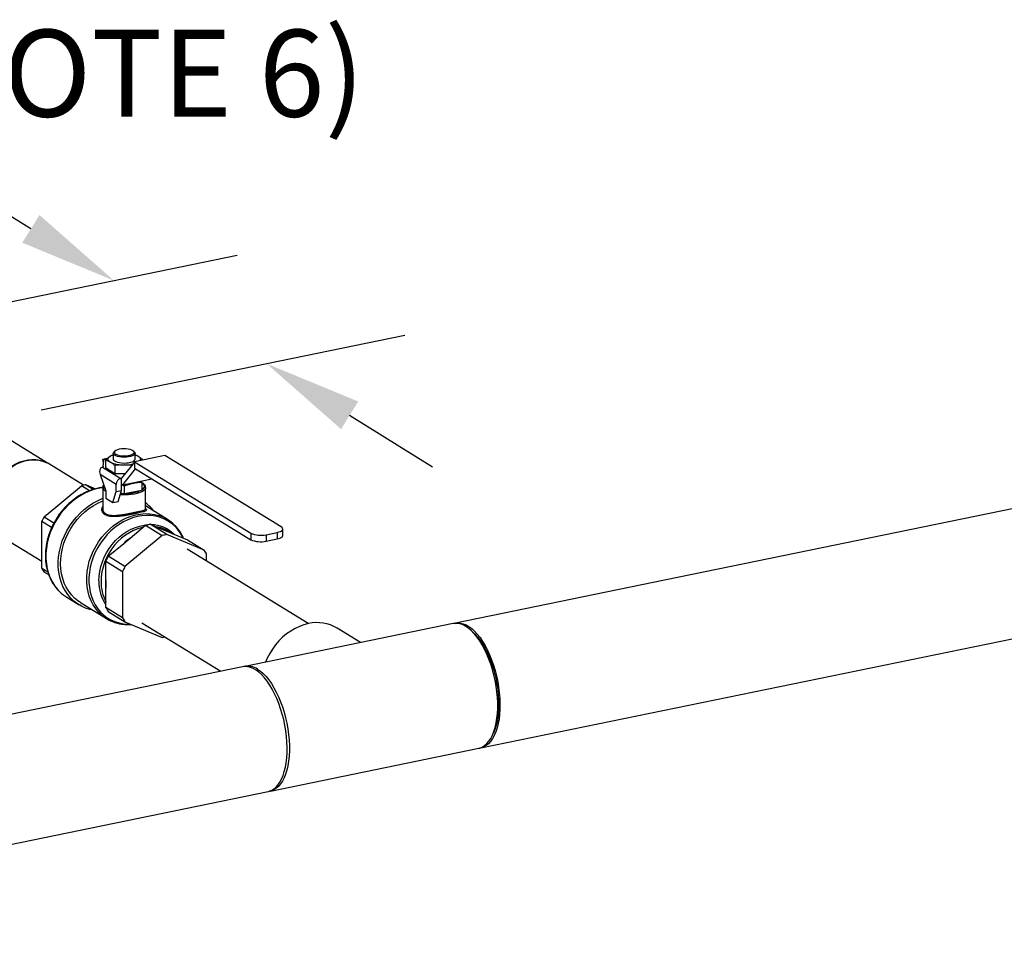
# Model space of a CAD drawing. Extents: x -125.3 to -107.2, y -65.1 to -57.
# Drawn here: x -121.1 to -120.3, y -59.3 to -58.4 of the extents above; entities that cross this region are included whole.
import ezdxf

# ---------------------------------------------------------------- set-up
doc = ezdxf.new("R2010")
doc.units = 0
doc.header["$MEASUREMENT"] = 0
doc.layers.get('0').update_dxf_attribs({"linetype": 'CONTINUOUS'})
doc.layers.add('D7', color=7, linetype='CONTINUOUS')
doc.layers.add('LINES', color=7, linetype='CONTINUOUS')
doc.styles.add('SIM1', font='ROMANS')

# ---------------------------------------------------------------- blocks, each defined once
blk = doc.blocks.new('A$C237102F4')
at = {"color": 7, "linetype": 'CONTINUOUS'}
for p, q in [((5.47642, 3.33766), (3.49329, 2.93074)), ((3.34597, 2.78935), (5.49186, 3.22963)), ((2.97498, 3.03291), (2.89965, 3.07927)), ((3.03285, 3.04334), (3.03198, 3.0426)), ((3.04925, 3.0426), (3.04839, 3.04334)), ((3.02591, 3.03684), (3.02223, 3.03609)), ((3.02265, 3.03008), (3.02328, 3.03565)), ((3.02517, 3.03629), (3.02297, 3.03584)), ((3.02297, 3.03584), (3.02328, 3.03565)), ((3.02458, 3.03585), (3.02859, 3.03886)), ((3.02458, 3.03585), (3.02458, 3.02912)), ((3.02859, 3.03392), (3.02458, 3.03585)), ((3.02859, 3.03886), (3.03128, 3.04015)), ((3.03128, 3.04134), (3.03128, 3.03639)), ((3.04941, 3.03393), (3.03833, 3.02003)), ((3.07555, 3.03958), (3.04941, 3.03422)), ((3.04941, 3.03422), (3.1489, 2.973)), ((3.04941, 3.03422), (3.04941, 3.02869)), ((3.04995, 3.03639), (3.04995, 3.04134)), ((3.04995, 3.04015), (3.05264, 3.03886)), ((3.05665, 3.03585), (3.0555, 3.0353)), ((3.05665, 3.03585), (3.05665, 3.0357)), ((3.17504, 2.97836), (3.07555, 3.03958)), ((3.00582, 3.01403), (2.97668, 3.03196)), ((3.02207, 3.02959), (3.02275, 3.02973)), ((3.02207, 3.02959), (3.03779, 3.01992)), ((3.02265, 3.03003), (3.02265, 3.02971)), ((3.02302, 3.03331), (3.02297, 3.03339)), ((3.02458, 3.02912), (3.0326, 3.02419)), ((3.04062, 3.03146), (3.0326, 3.03092)), ((3.0326, 3.03092), (3.0326, 3.02419)), ((3.03942, 3.01441), (3.05035, 3.02811)), ((3.04709, 3.03102), (3.04062, 3.03146)), ((3.04941, 3.02869), (3.1489, 2.96747)), ((3.03375, 3.01472), (3.02, 3.02318)), ((3.02, 3.02318), (3.02489, 3.00937)), ((3.0326, 3.02419), (3.04164, 3.02419)), ((3.03779, 3.01992), (3.03833, 3.02003)), ((3.03833, 3.01508), (3.03833, 3.02003)), ((3.03942, 3.01441), (3.06432, 3.01952)), ((3.05586, 3.01677), (3.05586, 3.01778)), ((2.97205, 2.98715), (3.00398, 3.01359)), ((3.0109, 3.00933), (3.00398, 3.01359)), ((3.00803, 3.01443), (3.01439, 3.01051)), ((3.00803, 3.01443), (3.01621, 3.011)), ((3.02226, 3.01225), (3.02227, 3.01241)), ((3.02226, 3.01225), (3.02226, 2.99391)), ((3.02489, 3.00937), (3.02489, 3.00296)), ((3.0309, 2.99926), (3.03375, 3.00874)), ((3.03375, 3.00874), (3.03375, 3.01472)), ((3.03375, 3.00874), (3.03833, 3.00968)), ((3.03548, 3.0002), (3.03833, 3.00968)), ((3.03833, 3.01508), (3.03942, 3.01441)), ((3.03833, 3.00968), (3.03833, 3.01508)), ((3.03833, 3.0149), (3.03865, 3.01488)), ((3.03833, 3.01439), (3.04062, 3.01365)), ((3.04062, 3.01365), (3.04523, 3.01509)), ((3.04062, 3.01365), (3.04062, 3.00687)), ((3.04094, 3.00693), (3.05555, 3.00993)), ((3.04523, 3.01509), (3.05125, 3.01632)), ((3.05555, 3.00993), (3.05586, 3.01)), ((3.05586, 3.01677), (3.05586, 3.01)), ((3.05898, 2.9939), (3.05898, 3.01225)), ((3.02489, 3.00296), (3.0309, 2.99926)), ((3.0309, 2.99926), (3.03548, 3.0002)), ((3.03767, 3.00747), (3.0403, 3.00693)), ((3.0403, 3.00693), (3.04062, 3.00687)), ((3.04062, 3.00687), (3.04094, 3.00693)), ((3.07769, 2.98478), (3.05898, 2.99629)), ((2.97205, 2.98715), (2.98052, 2.98194)), ((2.97846, 2.97776), (2.97003, 2.98295)), ((2.97003, 2.94316), (2.97003, 2.98295)), ((3.04567, 2.96879), (3.05893, 2.97978)), ((3.05893, 2.97978), (3.07321, 2.97099)), ((3.07726, 2.97182), (3.06299, 2.98061)), ((3.06299, 2.98061), (3.07625, 2.97506)), ((3.07625, 2.97506), (3.08164, 2.97281)), ((3.17633, 2.97112), (3.17633, 2.97665)), ((2.93787, 2.96889), (2.97003, 2.9491)), ((3.04027, 2.96432), (3.04567, 2.96879)), ((3.07321, 2.97099), (3.04129, 2.94455)), ((3.10918, 2.95848), (3.07726, 2.97182)), ((3.08184, 2.97272), (3.07879, 2.9746)), ((3.08164, 2.97281), (3.09491, 2.96726)), ((3.09491, 2.96726), (3.10918, 2.95848)), ((3.1489, 2.973), (3.1489, 2.96747)), ((3.16207, 2.97174), (3.17151, 2.97368)), ((3.16207, 2.97174), (3.16207, 2.96622)), ((3.16207, 2.96622), (3.17151, 2.96815)), ((3.17151, 2.97368), (3.17151, 2.96815)), ((3.02701, 2.95334), (3.04027, 2.96432)), ((3.19822, 2.89563), (3.09464, 2.95937)), ((3.04129, 2.94455), (3.02701, 2.95334)), ((3.11121, 2.94917), (3.11121, 2.95511)), ((2.97003, 2.94316), (2.97519, 2.93999)), ((3.02499, 2.94913), (3.03926, 2.94035)), ((3.02499, 2.9326), (3.02499, 2.94913)), ((2.97606, 2.93733), (2.97205, 2.93979)), ((3.03926, 2.94035), (3.03926, 2.90056)), ((3.02499, 2.92588), (3.02499, 2.9326)), ((3.02499, 2.90935), (3.02499, 2.92588)), ((3.49329, 2.93074), (3.32409, 2.89603)), ((2.99141, 2.91822), (3.00199, 2.91171)), ((3.00321, 2.9137), (3.02551, 2.89998)), ((3.03926, 2.90056), (3.02499, 2.90935)), ((3.02701, 2.90597), (3.04129, 2.89719)), ((3.04129, 2.89719), (3.07321, 2.88385)), ((3.05583, 2.8963), (3.12322, 2.85483)), ((3.32215, 2.89564), (3.14387, 2.85907)), ((3.243, 2.8794), (3.22286, 2.89179)), ((3.33877, 2.8887), (3.33699, 2.89028)), ((3.14193, 2.85867), (1.92287, 2.60862)), ((3.16575, 2.75239), (3.34403, 2.78895)), ((1.94475, 2.50193), (3.16381, 2.75199))]:
    blk.add_line(p, q, dxfattribs=at)
at = {"color": 7, "linetype": 'CONTINUOUS', "flags": 128}
for points in [[(3.04925, 3.0426), (3.04935, 3.04251), (3.04985, 3.04181), (3.04993, 3.0411), (3.04957, 3.04039), (3.04878, 3.03973), (3.04762, 3.03914), (3.04613, 3.03866), (3.04438, 3.0383), (3.04246, 3.03808), (3.04045, 3.03802), (3.03845, 3.03811), (3.03655, 3.03835), (3.03484, 3.03873), (3.0334, 3.03923), (3.03229, 3.03984), (3.03158, 3.04051), (3.03129, 3.04122), (3.03143, 3.04193), (3.03198, 3.0426)], [(3.03642, 3.04479), (3.03485, 3.04438), (3.0336, 3.04385), (3.03272, 3.04323), (3.03227, 3.04255), (3.03227, 3.04186), (3.03272, 3.04119), (3.0336, 3.04057), (3.03485, 3.04004), (3.03642, 3.03962), (3.03821, 3.03935), (3.04013, 3.03923), (3.04208, 3.03927), (3.04395, 3.03947), (3.04563, 3.03981), (3.04705, 3.04029), (3.04813, 3.04087), (3.04879, 3.04152), (3.04902, 3.04221), (3.04879, 3.0429), (3.04813, 3.04355), (3.04705, 3.04413), (3.04563, 3.0446), (3.04395, 3.04495), (3.04208, 3.04515), (3.04013, 3.04519), (3.03821, 3.04507), (3.03642, 3.04479)], [(2.92447, 2.99435), (2.92466, 2.99812), (2.92522, 3.00193), (2.92615, 3.00572), (2.92743, 3.00946), (2.92906, 3.0131), (2.931, 3.01659), (2.93324, 3.0199), (2.93576, 3.02299), (2.93852, 3.02582), (2.94149, 3.02835), (2.94463, 3.03057), (2.94791, 3.03244), (2.9513, 3.03394), (2.95474, 3.03505), (2.95821, 3.03576), (2.96165, 3.03606), (2.96503, 3.03595), (2.96832, 3.03543), (2.97146, 3.0345), (2.97443, 3.03318), (2.9745, 3.03315)], [(2.97668, 3.03196), (2.97516, 3.03282), (2.97218, 3.03413), (2.96902, 3.03504), (2.96572, 3.03554), (2.96233, 3.03564), (2.95888, 3.03532), (2.9554, 3.03459), (2.95195, 3.03346), (2.94857, 3.03195), (2.94528, 3.03006), (2.94214, 3.02783), (2.93917, 3.02528), (2.93641, 3.02243), (2.9339, 3.01933), (2.93167, 3.016), (2.92973, 3.01249)], [(3.02859, 3.03392), (3.02779, 3.0345), (3.02721, 3.03511), (3.02685, 3.03575), (3.02673, 3.03639), (3.02685, 3.03703), (3.02721, 3.03767), (3.02779, 3.03828), (3.02859, 3.03886)], [(3.03128, 3.03639), (3.03129, 3.03627), (3.03158, 3.03556), (3.03229, 3.03489), (3.0334, 3.03429), (3.03484, 3.03379), (3.03655, 3.03341), (3.03845, 3.03317), (3.04045, 3.03308), (3.04246, 3.03314), (3.04438, 3.03336), (3.04613, 3.03372), (3.04762, 3.0342), (3.04878, 3.03478), (3.04957, 3.03545), (3.04993, 3.03615), (3.04995, 3.03639)], [(3.05264, 3.03886), (3.05345, 3.03828), (3.05403, 3.03767), (3.05438, 3.03703), (3.0545, 3.03639), (3.05438, 3.03575), (3.05407, 3.03517)], [(3.02226, 3.0119), (3.01975, 3.01153), (3.01564, 3.01058), (3.01156, 3.00924), (3.00754, 3.00751), (3.00361, 3.00541), (2.9998, 3.00296), (2.99615, 3.00017), (2.99269, 2.99707), (2.98945, 2.99369), (2.98644, 2.99004), (2.98371, 2.98617), (2.98126, 2.98211), (2.97913, 2.97788), (2.97732, 2.97353), (2.97586, 2.96908), (2.97475, 2.96459), (2.97401, 2.96007), (2.97363, 2.95558), (2.97363, 2.95114), (2.97401, 2.9468), (2.97475, 2.9426), (2.97586, 2.93855), (2.97732, 2.93471), (2.97913, 2.9311), (2.98126, 2.92775), (2.98371, 2.92468), (2.98529, 2.92302)], [(3.05898, 3.01225), (3.05878, 3.01129), (3.05815, 3.01032), (3.05712, 3.0094), (3.05571, 3.00853), (3.05394, 3.00776), (3.05185, 3.00709), (3.04951, 3.00654), (3.04696, 3.00613), (3.04426, 3.00586), (3.04148, 3.00574), (3.03867, 3.00576), (3.03717, 3.00584)], [(3.05586, 3.01013), (3.05681, 3.01083), (3.05749, 3.01158), (3.0579, 3.01234), (3.05804, 3.01312), (3.0579, 3.0139), (3.05749, 3.01467), (3.05681, 3.01541), (3.05586, 3.01612)], [(3.01384, 2.90716), (3.01123, 2.90775), (3.00752, 2.90896), (3.004, 2.91057), (3.00069, 2.91255), (2.99762, 2.9149), (2.99481, 2.9176), (2.99229, 2.92062), (2.99008, 2.92393), (2.98821, 2.92752), (2.98667, 2.93134), (2.98549, 2.93538), (2.98468, 2.93958), (2.98425, 2.94393), (2.98419, 2.94837), (2.9845, 2.95288), (2.9852, 2.95742), (2.98626, 2.96195), (2.98768, 2.96642), (2.98945, 2.97081), (2.99156, 2.97508), (2.99398, 2.97919), (2.9967, 2.98311), (2.99969, 2.9868), (3.00293, 2.99023), (3.00639, 2.99337), (3.01004, 2.99621), (3.01385, 2.99871), (3.01779, 3.00085), (3.02183, 3.00261), (3.02226, 3.00278)], [(3.00321, 2.9137), (3.00108, 2.91513), (2.99815, 2.91754), (2.99549, 2.92029), (2.99313, 2.92336), (2.99108, 2.92672), (2.98938, 2.93033), (2.98803, 2.93418), (2.98704, 2.93822), (2.98642, 2.94241), (2.98619, 2.94673), (2.98633, 2.95113), (2.98686, 2.95557), (2.98775, 2.96002), (2.98902, 2.96443), (2.99064, 2.96877), (2.9926, 2.973), (2.99489, 2.97708), (2.99748, 2.98097), (3.00035, 2.98465), (3.00348, 2.98807), (3.00683, 2.99121), (3.01038, 2.99404), (3.0141, 2.99653), (3.01796, 2.99867), (3.02191, 3.00043), (3.02226, 3.00057)], [(3.01941, 2.90481), (3.01872, 2.90553), (3.01625, 2.90848), (3.0141, 2.91173), (3.01227, 2.91525), (3.01079, 2.919), (3.00967, 2.92296), (3.00891, 2.92709), (3.00854, 2.93136), (3.00854, 2.93572), (3.00891, 2.94014), (3.00967, 2.94458), (3.01079, 2.94901), (3.01227, 2.95337), (3.0141, 2.95764), (3.01625, 2.96177), (3.01872, 2.96573), (3.02148, 2.96949), (3.0245, 2.973), (3.02775, 2.97625), (3.03122, 2.9792), (3.03487, 2.98183), (3.03866, 2.98411), (3.04257, 2.98603), (3.04656, 2.98756), (3.05059, 2.98869), (3.05463, 2.98942), (3.05865, 2.98973), (3.0626, 2.98963), (3.06645, 2.98911), (3.07018, 2.98818), (3.07069, 2.98802)], [(3.09107, 2.96887), (3.09046, 2.97009), (3.0885, 2.97341), (3.08623, 2.97646), (3.08366, 2.9792), (3.08083, 2.98161), (3.07774, 2.98367), (3.07444, 2.98536), (3.07094, 2.98667), (3.06728, 2.98758), (3.0635, 2.98809), (3.05962, 2.98819), (3.05568, 2.98788), (3.05171, 2.98717), (3.04775, 2.98605), (3.04384, 2.98455), (3.04, 2.98267), (3.03628, 2.98043), (3.0327, 2.97785), (3.02929, 2.97496), (3.02609, 2.97177), (3.02313, 2.96831), (3.02042, 2.96462), (3.018, 2.96074), (3.01588, 2.95668), (3.01409, 2.95249), (3.01264, 2.94821), (3.01154, 2.94387), (3.0108, 2.93951), (3.01042, 2.93517), (3.01042, 2.93089), (3.0108, 2.9267), (3.01154, 2.92264), (3.01264, 2.91875), (3.01409, 2.91507), (3.01588, 2.91161), (3.018, 2.90843), (3.02042, 2.90553), (3.02313, 2.90295), (3.02609, 2.90071), (3.02929, 2.89884), (3.0327, 2.89734), (3.03628, 2.89623), (3.04, 2.89551), (3.04384, 2.89521), (3.04601, 2.89522)], [(3.01894, 2.9322), (3.01913, 2.93627), (3.01969, 2.94037), (3.02063, 2.94447), (3.02193, 2.94852), (3.02357, 2.95248), (3.02555, 2.95631), (3.02784, 2.95997), (3.03041, 2.96342), (3.03325, 2.96663), (3.03632, 2.96957), (3.03959, 2.97219), (3.04302, 2.97449), (3.04659, 2.97643), (3.05025, 2.97799), (3.05397, 2.97916), (3.0577, 2.97993), (3.06106, 2.98027)], [(3.05685, 2.97805), (3.05601, 2.97786), (3.0523, 2.97679), (3.04864, 2.97532), (3.04507, 2.97347), (3.04163, 2.97125), (3.03835, 2.96869), (3.03526, 2.96582), (3.03241, 2.96267), (3.02981, 2.95926), (3.02751, 2.95564), (3.02551, 2.95184), (3.02385, 2.94791), (3.02254, 2.94389), (3.02159, 2.93982), (3.02102, 2.93573), (3.02083, 2.93169)], [(3.17151, 2.97368), (3.17304, 2.97407), (3.17433, 2.97456), (3.17533, 2.97513), (3.176, 2.97576), (3.17631, 2.97642), (3.17625, 2.97709), (3.17582, 2.97775), (3.17504, 2.97836)], [(3.17151, 2.96815), (3.17304, 2.96854), (3.17433, 2.96903), (3.17533, 2.9696), (3.176, 2.97023), (3.17631, 2.9709), (3.17633, 2.97112)], [(3.1984, 2.89567), (3.1945, 2.89467), (3.19063, 2.89326), (3.18684, 2.89148), (3.18316, 2.88932), (3.17962, 2.88682), (3.17625, 2.88399), (3.17309, 2.88087), (3.17017, 2.87747), (3.16751, 2.87384), (3.16514, 2.87), (3.16307, 2.866), (3.16167, 2.86272)], [(3.34403, 2.78895), (3.34491, 2.78917), (3.34706, 2.79001), (3.3491, 2.79127), (3.35101, 2.79294), (3.35277, 2.79501), (3.35438, 2.79746), (3.35581, 2.80027), (3.35707, 2.80342), (3.35813, 2.80689), (3.35899, 2.81063), (3.35964, 2.81464), (3.36007, 2.81886), (3.36029, 2.82328), (3.36029, 2.82784), (3.36007, 2.83253), (3.35964, 2.83729), (3.35899, 2.84209), (3.35813, 2.84689), (3.35707, 2.85166), (3.35581, 2.85635), (3.35438, 2.86093), (3.35277, 2.86536), (3.35101, 2.8696), (3.3491, 2.87363), (3.34706, 2.8774), (3.34491, 2.88088), (3.34266, 2.88406), (3.34034, 2.8869), (3.33795, 2.88939), (3.33553, 2.89149), (3.33309, 2.89319), (3.33065, 2.89449), (3.32823, 2.89537), (3.32585, 2.89582), (3.32353, 2.89584), (3.32215, 2.89564)], [(3.32313, 2.8958), (3.32377, 2.89596), (3.32604, 2.89627), (3.32838, 2.89614), (3.33077, 2.89559), (3.3332, 2.8946), (3.33564, 2.8932), (3.33808, 2.8914), (3.34049, 2.8892), (3.34286, 2.88662), (3.34517, 2.8837), (3.34739, 2.88044), (3.34952, 2.87688), (3.35153, 2.87304), (3.3534, 2.86896), (3.35513, 2.86467), (3.35669, 2.8602), (3.35809, 2.85559), (3.35929, 2.85087), (3.3603, 2.84609), (3.36111, 2.84129), (3.3617, 2.83649), (3.36209, 2.83174), (3.36225, 2.82709), (3.3622, 2.82255), (3.36192, 2.81818), (3.36143, 2.81401), (3.36073, 2.81007), (3.35982, 2.80639), (3.35871, 2.803), (3.35741, 2.79994), (3.35593, 2.79721), (3.35428, 2.79486), (3.35248, 2.79288), (3.35054, 2.79131), (3.34847, 2.79016), (3.34629, 2.78942), (3.345, 2.78919)], [(3.33877, 2.8887), (3.34092, 2.88661), (3.34321, 2.88401), (3.34543, 2.88106), (3.34757, 2.87779), (3.3496, 2.87423), (3.35151, 2.87041), (3.35328, 2.86637), (3.3549, 2.86212), (3.35636, 2.85771), (3.35764, 2.85318), (3.35873, 2.84857), (3.35963, 2.8439), (3.36032, 2.83922), (3.36081, 2.83458), (3.36108, 2.83), (3.36113, 2.82552), (3.36097, 2.82119), (3.36059, 2.81704), (3.36, 2.81309), (3.35921, 2.8094), (3.35821, 2.80598), (3.35702, 2.80286), (3.35658, 2.80187)], [(3.16381, 2.75199), (3.16413, 2.75206), (3.16631, 2.75279), (3.16838, 2.75395), (3.17032, 2.75552), (3.17213, 2.75749), (3.17377, 2.75985), (3.17525, 2.76257), (3.17655, 2.76564), (3.17766, 2.76903), (3.17857, 2.7727), (3.17927, 2.77665), (3.17976, 2.78082), (3.18004, 2.78519), (3.18009, 2.78972), (3.17993, 2.79438), (3.17955, 2.79913), (3.17895, 2.80392), (3.17814, 2.80873), (3.17713, 2.81351), (3.17593, 2.81822), (3.17454, 2.82283), (3.17297, 2.8273), (3.17124, 2.8316), (3.16937, 2.83568), (3.16736, 2.83951), (3.16523, 2.84307), (3.16301, 2.84633), (3.1607, 2.84926), (3.15833, 2.85183), (3.15592, 2.85403), (3.15348, 2.85584), (3.15104, 2.85724), (3.14861, 2.85822), (3.14622, 2.85878), (3.14388, 2.85891), (3.14193, 2.85867)], [(3.15481, 2.85663), (3.15725, 2.85492), (3.15968, 2.85282), (3.16206, 2.85033), (3.16438, 2.84749), (3.16663, 2.84432), (3.16878, 2.84083), (3.17082, 2.83706), (3.17273, 2.83303), (3.17449, 2.82879), (3.1761, 2.82436), (3.17754, 2.81979), (3.17879, 2.81509), (3.17985, 2.81033), (3.18071, 2.80552), (3.18136, 2.80072), (3.18179, 2.79596), (3.18201, 2.79127), (3.18201, 2.78671), (3.18179, 2.78229), (3.18136, 2.77807), (3.18071, 2.77406), (3.17985, 2.77032), (3.17879, 2.76685), (3.17754, 2.7637), (3.1761, 2.76089), (3.17449, 2.75844), (3.17273, 2.75637), (3.17082, 2.7547), (3.16878, 2.75344), (3.16663, 2.7526), (3.16478, 2.75223)]]:
    blk.add_lwpolyline(points, dxfattribs=at)
at = {"color": 7, "linetype": 'CONTINUOUS'}
for centre, radius, start, end in [((3.03514, 3.02764), 0.01299, 107.28383, 120.27548), ((3.03947, 3.05642), 0.02499, 244.19231, 272.62452), ((3.04609, 3.02764), 0.01298, 59.71957, 72.71876), ((3.02318, 3.03004), 0.000532, 174.75763, 215.22898), ((3.04085, 3.0656), 0.03414, 269.60498, 282.17308), ((3.03914, 3.0147), 0.00539, 104.48239, 179.71466), ((3.04679, 3.03035), 0.01472, 287.61948, 297.80345), ((3.014, 2.97502), 0.03986, 98.61725, 104.56611), ((3.02665, 3.01297), 0.00445, 189.35861, 246.70149), ((3.02601, 3.01314), 0.00278, 165.53591, 233.45254), ((3.04209, 3.03844), 0.03153, 267.90984, 295.27352), ((3.04068, 3.05704), 0.0422, 271.21064, 276.19718), ((3.05054, 3.01841), 0.00985, 300.52057, 302.69142), ((3.04061, 3.05527), 0.04833, 266.35431, 269.638), ((3.04062, 3.05582), 0.04889, 269.62997, 270.37497), ((3.03805, 2.97059), 0.0352, 37.37469, 53.52529), ((3.02246, 2.96027), 0.05712, 151.92577, 156.60732), ((3.06048, 2.9568), 0.03285, 44.7607, 71.89317), ((3.06896, 2.9412), 0.03986, 98.61725, 104.56611), ((3.06314, 2.95166), 0.02864, 45.81377, 88.8107), ((3.06416, 2.95071), 0.02802, 58.52194, 81.75373), ((3.06832, 2.94853), 0.02769, 61.24854, 73.37597), ((3.07321, 2.93005), 0.04753, 125.4068, 133.86284), ((3.08323, 2.93241), 0.03986, 98.61725, 104.56611), ((3.15738, 2.99223), 0.02102, 246.21064, 282.91378), ((3.15738, 2.98671), 0.02102, 246.21064, 282.91378), ((3.08089, 2.93919), 0.03424, 27.70468, 34.29195), ((3.07741, 2.92645), 0.05712, 151.92577, 156.60732), ((3.00036, 2.9591), 0.03426, 207.70546, 214.28763), ((3.09169, 2.91767), 0.05712, 151.92577, 156.60732), ((3.05482, 2.93154), 0.03589, 178.94353, 213.76483), ((3.05684, 2.93119), 0.03602, 179.20709, 207.81374), ((3.06689, 2.92924), 0.04204, 175.41065, 184.58935), ((3.00947, 2.94755), 0.03444, 225.40217, 238.36738), ((3.05532, 2.92528), 0.03426, 207.70546, 214.28763), ((3.04272, 2.92795), 0.03284, 224.78297, 252.03982), ((3.0696, 2.91649), 0.03426, 207.70546, 214.28763), ((3.20573, 2.86285), 0.03363, 59.38221, 102.59898), ((3.06728, 2.923), 0.0396, 278.60867, 281.85972), ((3.14646, 2.84477), 0.0145, 54.85114, 104.18207)]:
    blk.add_arc(centre, radius, start, end, dxfattribs=at)
for centre, major_axis, ratio, start_param, end_param in [((3.0253, 3.03195), (-0.00318, 0.00409), 0.212984, 5.76458, 7.335376), ((3.02404, 3.02401), (-0.00266, 0.00534), 0.678935, 6.104559, 7.675355)]:
    blk.add_ellipse(centre, major_axis=major_axis, ratio=ratio, start_param=start_param, end_param=end_param, dxfattribs=at)
for points, knots in [([(3.0326, 3.03092), (3.03229, 3.03119), (3.03096, 3.03233), (3.02962, 3.03323), (3.02859, 3.03392)], [0, 0, 0, 0, 0.235537, 1, 1, 1, 1]), ([(3.05264, 3.03886), (3.05367, 3.03817), (3.05501, 3.03726), (3.05634, 3.03612), (3.05665, 3.03585)], [0, 0, 0, 0, 0.764463, 1, 1, 1, 1]), ([(3.02226, 3.01208), (3.0219, 3.01205), (3.02024, 3.01193), (3.01726, 3.01133), (3.01334, 3.01029), (3.00945, 3.00886), (3.00564, 3.0071), (3.00192, 3.005), (2.99833, 3.00258), (2.99489, 2.99987), (2.99163, 2.99688), (2.98856, 2.99363), (2.98573, 2.99016), (2.98313, 2.98647), (2.98081, 2.98261), (2.97876, 2.9786), (2.97701, 2.97447), (2.97557, 2.97025), (2.97446, 2.96597), (2.97367, 2.96167), (2.97322, 2.95737), (2.97312, 2.9531), (2.97335, 2.94891), (2.97393, 2.94482), (2.97484, 2.94086), (2.97609, 2.93706), (2.97765, 2.93346), (2.97952, 2.93007), (2.9817, 2.92694), (2.98358, 2.92465), (2.98481, 2.9235), (2.98513, 2.9232)], [0, 0, 0, 0, 0.009845, 0.045836, 0.081894, 0.118014, 0.154181, 0.190385, 0.226619, 0.262872, 0.299139, 0.335417, 0.371702, 0.407992, 0.444287, 0.480587, 0.516892, 0.553202, 0.589515, 0.625829, 0.662142, 0.698449, 0.734738, 0.771005, 0.807235, 0.843416, 0.879535, 0.915581, 0.951544, 0.987425, 1, 1, 1, 1]), ([(3.02309, 3.01446), (3.02307, 3.01445), (3.02277, 3.01414), (3.02244, 3.01347), (3.02233, 3.01279), (3.02228, 3.01247)], [0, 0, 0, 0, 0.024352, 0.545464, 1, 1, 1, 1]), ([(3.05125, 3.01632), (3.05186, 3.0164), (3.0534, 3.0166), (3.05493, 3.01671), (3.05586, 3.01677)], [0, 0, 0, 0, 0.394098, 1, 1, 1, 1]), ([(3.05895, 3.01224), (3.05896, 3.0123), (3.05902, 3.01272), (3.05876, 3.01352), (3.05818, 3.01453), (3.0572, 3.01546), (3.05642, 3.01607), (3.05587, 3.01633), (3.05586, 3.01634)], [0, 0, 0, 0, 0.037949, 0.265251, 0.493238, 0.736373, 0.996503, 1, 1, 1, 1]), ([(3.03541, 2.98734), (3.03441, 2.98728), (3.03238, 2.98714), (3.02959, 2.98723), (3.02709, 2.9876), (3.02501, 2.9883), (3.02342, 2.98928), (3.02232, 2.9905), (3.02168, 2.99189), (3.02154, 2.99343), (3.02172, 2.99475), (3.02213, 2.99552), (3.02226, 2.99576)], [0, 0, 0, 0, 0.10724, 0.219338, 0.331406, 0.439091, 0.546763, 0.647655, 0.748575, 0.851007, 0.953458, 1, 1, 1, 1]), ([(3.0223, 2.99391), (3.02231, 2.9935), (3.02234, 2.99261), (3.02292, 2.99135), (3.02394, 2.99018), (3.02546, 2.98924), (3.02744, 2.98859), (3.02984, 2.98826), (3.03252, 2.98822), (3.03541, 2.98842), (3.03834, 2.98879), (3.04133, 2.98927), (3.04425, 2.98979), (3.04712, 2.99035), (3.04993, 2.99092), (3.0526, 2.99148), (3.05491, 2.99199), (3.05673, 2.99246), (3.05801, 2.99289), (3.05875, 2.99335), (3.05904, 2.99367), (3.05897, 2.99389), (3.05896, 2.9939)], [0, 0, 0, 0, 0.04047, 0.089319, 0.139525, 0.191429, 0.245084, 0.299378, 0.355432, 0.407851, 0.461675, 0.512078, 0.563815, 0.614169, 0.666044, 0.722929, 0.782058, 0.836257, 0.892126, 0.943574, 0.996344, 1, 1, 1, 1]), ([(3.05897, 2.99408), (3.05914, 2.99392), (3.05956, 2.9935), (3.05971, 2.99296), (3.05946, 2.99241), (3.05872, 2.9919), (3.05779, 2.99158), (3.05732, 2.99141)], [0, 0, 0, 0, 0.1399756, 0.344831, 0.55959, 0.7743453, 1, 1, 1, 1]), ([(3.05897, 2.99389), (3.05897, 2.99388), (3.05898, 2.99385), (3.05898, 2.99388), (3.05898, 2.99391)], [0, 0, 0, 0, 0.358921, 1, 1, 1, 1]), ([(3.05732, 2.99141), (3.05675, 2.99124), (3.05558, 2.9909), (3.05317, 2.99034), (3.05043, 2.98977), (3.04751, 2.98918), (3.04456, 2.98863), (3.04152, 2.98811), (3.03843, 2.98764), (3.03643, 2.98744), (3.03541, 2.98734)], [0, 0, 0, 0, 0.128551, 0.263694, 0.398791, 0.517831, 0.636898, 0.756117, 0.875377, 1, 1, 1, 1]), ([(3.09147, 2.9687), (3.09099, 2.96973), (3.08997, 2.97192), (3.08804, 2.97498), (3.08603, 2.97765), (3.08457, 2.97913), (3.08397, 2.97974)], [0, 0, 0, 0, 0.249167, 0.527718, 0.805583, 1, 1, 1, 1]), ([(3.03284, 2.89664), (3.03321, 2.89651), (3.03472, 2.89597), (3.03751, 2.89538), (3.04119, 2.89491), (3.04423, 2.89478), (3.04603, 2.89494), (3.04657, 2.89498)], [0, 0, 0, 0, 0.086591, 0.352996, 0.619816, 0.887157, 1, 1, 1, 1])]:
    blk.add_open_spline(points, degree=3, knots=knots, dxfattribs=at)

msp = doc.modelspace()

# ---------------------------------------------------------------- linework, layer by layer
at = {"layer": 'D7', "color": 7, "linetype": 'CONTINUOUS'}
for p, q in [((-121.12753, -58.62681), (-121.19858, -58.58261)), ((-121.23603, -58.70783), (-120.95103, -58.64937)), ((-121.11862, -58.78169), (-120.80756, -58.71788)), ((-120.8547, -58.78632), (-120.78365, -58.83051))]:
    msp.add_line(p, q, dxfattribs=at)
for points in [[(-121.12016, -58.61496), (-121.13489, -58.63865), (-121.05648, -58.671)], [(-120.84733, -58.77448), (-120.86207, -58.79816), (-120.92575, -58.74213)]]:
    msp.add_solid(points, dxfattribs=at)

# ---------------------------------------------------------------- block references
at = {"layer": 'LINES', "linetype": 'CONTINUOUS'}
msp.add_blockref('A$C237102F4', (-124.08828, -61.86022), dxfattribs=at)

# ---------------------------------------------------------------- texts
at = {"color": 7, "linetype": 'CONTINUOUS', "style": 'SIM1'}
msp.add_text('(NOTE 6)', height=0.074375, dxfattribs=at).set_placement((-121.25866, -58.53081))

doc.saveas('drawing.dxf')
